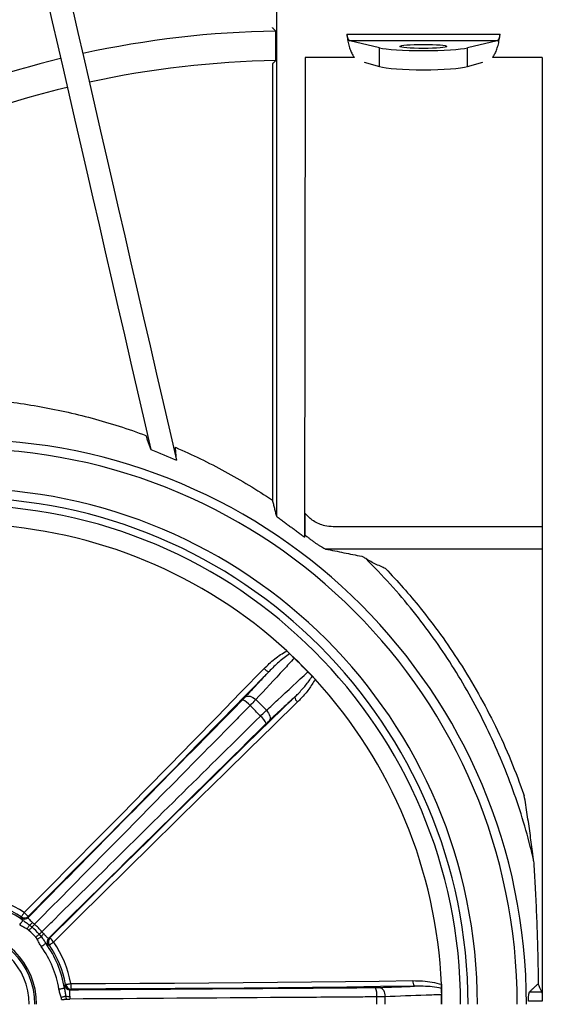
# Model space of a CAD drawing. Units: millimetres. Extents: x -1904 to 4754, y -205 to 1445.
# Drawn here: x -600 to -321, y 620 to 1144 of the extents above; entities that cross this region are included whole.
import ezdxf

# ---------------------------------------------------------------- set-up
doc = ezdxf.new("R2010")
doc.units = ezdxf.units.MM

msp = doc.modelspace()

# ---------------------------------------------------------------- linework, layer by layer
at = {"color": 7, "linetype": 'Continuous', "lineweight": 30}
for p, q in [((-462.86, 1445.2), (-462.86, 880.05)), ((-463.22, 1122.64), (-463.22, 1138.33)), ((-425.37, 1136.74), (-343.69, 1136.74)), ((-408.02, 1129.45), (-423.79, 1133.24)), ((-345.27, 1133.24), (-423.79, 1133.24)), ((-345.27, 1133.24), (-361.04, 1129.45)), ((-408.02, 1119.49), (-408.02, 1129.45)), ((-361.04, 1119.49), (-361.04, 1129.45)), ((-447.5, 1124.36), (-447.86, 868.96)), ((-421.39, 1124.36), (-447.5, 1124.36)), ((-321.2, 1124.36), (-347.67, 1124.36)), ((-321.2, 1124.36), (-321.2, 621.94)), ((-465.01, 1120.91), (-465.01, 888.65)), ((-416.11, 1121.82), (-408.02, 1119.49)), ((-361.04, 1119.49), (-352.95, 1121.82)), ((-447.5, 869.91), (-447.5, 881.49)), ((-321.2, 874.5), (-432.66, 874.5)), ((-321.2, 862.58), (-436.73, 862.58)), ((-327.95, 626.87), (-321.5, 626.87)), ((-321.2, 621.94), (-328.62, 621.94))]:
    msp.add_line(p, q, dxfattribs=at)
at = {"color": 7, "linetype": 'Continuous', "lineweight": 30, "flags": 128}
for points in [[(-585.21, 1155.88), (-582.31, 1143.32), (-579.36, 1130.54), (-576.36, 1117.54), (-573.31, 1104.32), (-570.21, 1090.89), (-567.06, 1077.25), (-563.86, 1063.42), (-560.63, 1049.4), (-557.35, 1035.19), (-554.02, 1020.8), (-550.66, 1006.23), (-547.26, 991.5), (-543.82, 976.61), (-540.35, 961.56), (-536.84, 946.37), (-533.3, 931.03), (-529.73, 915.55)], [(-571.58, 1150.18), (-568.67, 1137.57), (-565.71, 1124.75), (-562.7, 1111.71), (-559.64, 1098.46), (-556.53, 1085.01), (-553.38, 1071.36), (-550.19, 1057.52), (-546.95, 1043.49), (-543.67, 1029.29), (-540.35, 1014.91), (-536.99, 1000.37), (-533.6, 985.66), (-530.16, 970.8), (-526.7, 955.79), (-523.2, 940.63), (-519.67, 925.34), (-516.11, 909.93)], [(-597.21, 669.03), (-584.22, 682.12), (-571.26, 695.2), (-558.34, 708.27), (-545.46, 721.32), (-532.64, 734.35), (-519.86, 747.36), (-507.15, 760.33), (-494.5, 773.26), (-481.91, 786.15), (-469.4, 799)], [(-466.77, 797.44), (-479.33, 784.56), (-491.95, 771.63), (-504.64, 758.65), (-517.4, 745.64), (-530.21, 732.6), (-543.08, 719.52), (-555.99, 706.43), (-568.95, 693.32), (-581.95, 680.2), (-594.98, 667.07)], [(-583.51, 655.6), (-570.38, 668.63), (-557.26, 681.63), (-544.15, 694.59), (-531.06, 707.5), (-517.98, 720.37), (-504.94, 733.18), (-491.93, 745.94), (-478.95, 758.63), (-466.02, 771.25), (-453.14, 783.81)], [(-451.58, 781.18), (-464.43, 768.67), (-477.32, 756.08), (-490.25, 743.43), (-503.22, 730.72), (-516.23, 717.94), (-529.26, 705.12), (-542.31, 692.24), (-555.38, 679.32), (-568.46, 666.36), (-581.55, 653.37)], [(-479.38, 783.87), (-478.91, 784.17), (-478.32, 784.32), (-477.65, 784.33), (-476.91, 784.2), (-476.14, 783.93), (-475.35, 783.53), (-474.58, 783.02), (-473.86, 782.41)], [(-468.17, 776.72), (-467.56, 776), (-467.05, 775.23), (-466.65, 774.44), (-466.38, 773.67), (-466.25, 772.93), (-466.26, 772.26), (-466.41, 771.67), (-466.71, 771.2)], [(-597.21, 669.03), (-597.5, 668.6), (-597.79, 668.18), (-598.05, 667.8), (-598.28, 667.46), (-598.47, 667.17), (-598.63, 666.95), (-598.73, 666.79), (-598.78, 666.72)], [(-599.64, 662.45), (-599.31, 662.9), (-599, 663.33), (-598.7, 663.73), (-598.44, 664.09), (-598.22, 664.39), (-598.05, 664.62), (-597.94, 664.78), (-597.88, 664.87)], [(-595.66, 660.28), (-595.47, 660.6), (-595.28, 660.91), (-595.1, 661.22), (-594.93, 661.51), (-594.77, 661.78), (-594.62, 662.03), (-594.49, 662.25), (-594.38, 662.44)], [(-594.68, 659.55), (-594.44, 659.8), (-594.21, 660.06), (-593.99, 660.31), (-593.77, 660.54), (-593.57, 660.77), (-593.38, 660.97), (-593.21, 661.16), (-593.06, 661.33)], [(-591.72, 662.81), (-591.91, 662.59), (-592.11, 662.38), (-592.29, 662.18), (-592.47, 661.98), (-592.64, 661.8), (-592.79, 661.63), (-592.93, 661.47), (-593.06, 661.33)], [(-591.03, 655.9), (-590.78, 656.14), (-590.52, 656.37), (-590.27, 656.59), (-590.04, 656.81), (-589.81, 657.01), (-589.61, 657.2), (-589.42, 657.37), (-589.25, 657.52)], [(-590.3, 654.92), (-589.98, 655.11), (-589.67, 655.3), (-589.36, 655.48), (-589.07, 655.65), (-588.8, 655.81), (-588.55, 655.96), (-588.33, 656.09), (-588.14, 656.2)], [(-587.77, 658.86), (-587.99, 658.67), (-588.2, 658.47), (-588.4, 658.29), (-588.6, 658.11), (-588.78, 657.94), (-588.95, 657.79), (-589.11, 657.65), (-589.25, 657.52)], [(-588.13, 650.94), (-587.68, 651.27), (-587.25, 651.58), (-586.85, 651.88), (-586.49, 652.14), (-586.19, 652.36), (-585.96, 652.53), (-585.79, 652.64), (-585.71, 652.7)], [(-583.86, 651.8), (-583.79, 651.85), (-583.63, 651.95), (-583.41, 652.11), (-583.12, 652.3), (-582.78, 652.53), (-582.4, 652.79), (-581.98, 653.08), (-581.55, 653.37)], [(-575.14, 630.75), (-575.05, 630.77), (-574.87, 630.8), (-574.61, 630.85), (-574.27, 630.92), (-573.86, 630.99), (-573.4, 631.08), (-572.91, 631.18), (-572.39, 631.27)], [(-572.39, 631.27), (-553.95, 631.34), (-535.54, 631.43), (-517.16, 631.54), (-498.83, 631.66), (-480.55, 631.8), (-462.32, 631.97), (-444.16, 632.15), (-426.07, 632.35), (-408.05, 632.56), (-390.12, 632.8)], [(-389.36, 629.84), (-407.35, 629.61), (-425.42, 629.39), (-443.57, 629.19), (-461.79, 629.01), (-480.07, 628.84), (-498.41, 628.7), (-516.81, 628.58), (-535.24, 628.47), (-553.71, 628.38), (-572.21, 628.31)], [(-407.87, 629.16), (-407.33, 629.03), (-406.81, 628.73), (-406.33, 628.26), (-405.9, 627.65), (-405.54, 626.91), (-405.27, 626.07), (-405.09, 625.16), (-405.01, 624.22)], [(-578.77, 628.34), (-578.22, 628.42), (-577.69, 628.5), (-577.2, 628.58), (-576.76, 628.65), (-576.4, 628.71), (-576.11, 628.75), (-575.91, 628.79), (-575.81, 628.8)], [(-577.49, 623.99), (-577.13, 624.08), (-576.77, 624.17), (-576.43, 624.26), (-576.1, 624.34), (-575.79, 624.42), (-575.51, 624.49), (-575.26, 624.56), (-575.05, 624.61)], [(-577.31, 622.78), (-576.97, 622.79), (-576.62, 622.81), (-576.29, 622.83), (-575.97, 622.84), (-575.67, 622.86), (-575.39, 622.87), (-575.13, 622.88), (-574.91, 622.89)], [(-574.91, 622.89), (-574.72, 622.9), (-574.51, 622.91), (-574.28, 622.92), (-574.03, 622.94), (-573.76, 622.95), (-573.49, 622.96), (-573.2, 622.98), (-572.91, 622.99)]]:
    msp.add_lwpolyline(points, dxfattribs=at)
at = {"color": 7, "linetype": 'Continuous', "lineweight": 30}
for centre, radius, start, end in [((-455.38, 620.2), 825.02, 90.51953, 176.17755), ((-455.38, 620.2), 518.19, 90.8669, 102.3181), ((-455.38, 620.2), 518.19, 103.6819, 123.6514), ((-455.38, 620.2), 502.5, 90.8939, 102.2968), ((-455.38, 620.2), 502.5, 103.7032, 123.6301), ((-630.38, 620.2), 300.73, 0, 180), ((-630.38, 620.2), 295.8, 0, 180), ((-630.38, 620.2), 274.58, 0, 180), ((-630.38, 620.2), 269.6, 0, 180), ((-630.38, 620.2), 265.63, 0, 180), ((-630.38, 620.2), 255.63, 47.3873, 87.6127), ((-630.38, 620.2), 255.63, 42.6127, 47.3873), ((-630.38, 620.2), 255.49, 43.8491, 46.1509), ((-466.25, 801.32), 3.91, 216.3941, 262.3666), ((-630.38, 620.2), 255.63, 2.3873, 42.6127), ((-485.35, 772.29), 10.95, 39.4459, 65.9912), ((-630.38, 620.2), 225.41, 43.9777, 46.0223), ((-449.26, 784.32), 3.91, 187.633, 233.6063), ((-630.38, 620.2), 221.03, 43.9792, 46.0208), ((-478.29, 765.23), 10.95, 24.0094, 50.5535), ((-630.38, 620.2), 59.04, 55.8117, 79.1883), ((-630.38, 620.2), 55.24, 53.9574, 81.0426), ((-630.38, 620.2), 56.23, 55.8117, 79.1883), ((-597.23, 668.58), 3.01, 235.7212, 314.6786), ((-597.1, 669.21), 3.01, 235.9618, 314.6808), ((-587.02, 678.32), 13.78, 222.3558, 234.7151), ((-597.57, 668.1), 6.5, 299.479, 317.8015), ((-630.38, 620.2), 55.54, 42.2202, 47.7798), ((-630.38, 620.2), 57.54, 42.2202, 47.7798), ((-630.38, 620.2), 39.76, 0, 180), ((-630.38, 620.2), 38.87, 0, 180), ((-630.38, 620.2), 35.77, 0, 180), ((-630.38, 620.2), 53.13, 42.2202, 47.7798), ((-582.48, 653), 6.5, 132.2006, 150.5199), ((-582, 653.35), 3.01, 135.3207, 214.2803), ((-581.37, 653.48), 3.01, 135.3193, 214.0374), ((-572.26, 663.55), 13.78, 215.2842, 227.6443), ((-630.38, 620.2), 52.25, 8.9574, 36.0426), ((-630.38, 620.2), 55.24, 8.9574, 36.0426), ((-630.38, 620.2), 56.23, 10.8117, 34.1883), ((-630.38, 620.2), 59.04, 10.8117, 34.1883), ((-572.73, 630.96), 3.01, 190.7208, 269.6796), ((-572.19, 631.32), 3.01, 190.9639, 269.6797), ((-558.63, 630.64), 13.78, 177.3563, 189.7164), ((-420.29, 625.2), 10.95, 354.4454, 20.9916), ((-386.26, 632.21), 3.91, 171.3939, 217.3669), ((-630.38, 620.2), 255.63, 0, 2.3873), ((-573.31, 630.87), 6.5, 254.4783, 272.8024), ((-630.38, 620.2), 221.03, 0, 1.0208), ((-630.38, 620.2), 225.41, 0, 1.0223), ((-630.38, 620.2), 255.49, 0, 1.1509)]:
    msp.add_arc(centre, radius, start, end, dxfattribs=at)
for centre, major_axis, ratio, start_param, end_param in [((-423.64, 1138.22), (0, -5), 0.36397, 5.013506, 6.195919), ((-345.42, 1138.22), (0, -5), 0.36397, 0.087266, 1.26968), ((-384.53, 1130.2), (-25, 0), 0.087489, 0.349066, 2.792527), ((-384.53, 1120.39), (-25, 0), 0.105104, 0.349066, 2.792527)]:
    msp.add_ellipse(centre, major_axis=major_axis, ratio=ratio, start_param=start_param, end_param=end_param, dxfattribs=at)
msp.add_ellipse((-384.53, 1130.2), major_axis=(-12.5, 0), ratio=0.087489, dxfattribs=at)
for points, degree in [([(-463.22, 1138.33), (-465.01, 1140.21)], 1), ([(-465.01, 1120.91), (-463.22, 1122.64)], 1), ([(-561.2, 1109.69), (-561.2, 1109.69)], 1), ([(-532.5, 923.12), (-532.5, 923.11)], 1), ([(-532.5, 923.11), (-529.73, 915.55)], 1), ([(-529.73, 915.55), (-525.13, 913.78), (-520.59, 911.91), (-516.11, 909.93)], 3), ([(-516.66, 916.76), (-516.66, 916.76), (-516.66, 916.76), (-516.66, 916.77)], 3), ([(-516.11, 909.93), (-516.66, 916.76)], 1), ([(-465.01, 888.65), (-462.86, 880.05)], 1), ([(-462.86, 880.05), (-447.86, 868.96)], 1), ([(-447.86, 868.96), (-447.5, 869.91)], 1), ([(-447.5, 869.91), (-446.47, 869.09)], 1), ([(-479.38, 783.87), (-466.77, 797.44)], 1), ([(-453.14, 783.81), (-466.71, 771.2)], 1), ([(-468.29, 769.68), (-584.14, 655.47)], 1), ([(-325.87, 696.67), (-325.89, 696.94), (-325.92, 697.23), (-325.95, 697.54)], 3), ([(-594.98, 667.07), (-595.11, 666.44)], 1), ([(-594.38, 662.44), (-593.06, 661.33)], 1), ([(-594.68, 659.55), (-595.66, 660.28)], 1), ([(-590.3, 654.92), (-591.03, 655.9)], 1), ([(-589.25, 657.52), (-588.14, 656.2)], 1), ([(-584.14, 655.47), (-583.51, 655.6)], 1), ([(-407.87, 629.16), (-389.36, 629.84)], 1), ([(-323.39, 631.12), (-327.95, 626.87)], 1), ([(-321.5, 626.87), (-322.13, 628.29), (-322.76, 629.7), (-323.39, 631.12)], 3), ([(-577.31, 622.78), (-577.49, 623.99)], 1), ([(-575.05, 624.61), (-574.91, 622.89)], 1), ([(-572.21, 628.31), (-572.75, 627.96)], 1)]:
    msp.add_open_spline(points, degree=degree, dxfattribs=at)
for points, knots in [([(-425.37, 1136.74), (-425.24, 1135.71), (-424.96, 1133.62), (-424.31, 1130.75), (-423.49, 1128.18), (-422.52, 1125.95), (-421.77, 1124.89), (-421.39, 1124.36)], [0, 0, 0, 0, 0.188956, 0.383679, 0.584282, 0.789102, 1, 1, 1, 1]), ([(-347.67, 1124.36), (-347.31, 1124.87), (-346.57, 1125.9), (-345.6, 1128.07), (-344.77, 1130.67), (-344.11, 1133.57), (-343.82, 1135.71), (-343.69, 1136.74)], [0, 0, 0, 0, 0.201554, 0.408734, 0.606857, 0.811043, 1, 1, 1, 1]), ([(-667.23, 942.78), (-663.24, 943), (-655.26, 943.44), (-643.24, 943.54), (-631.2, 943.22), (-618.3, 942.4), (-604.56, 940.96), (-590.03, 938.77), (-575.52, 935.91), (-561.05, 932.36), (-546.65, 928.16), (-537.22, 924.8), (-532.5, 923.12)], [0, 0, 0, 0, 0.087657, 0.175314, 0.263417, 0.35152, 0.458627, 0.565785, 0.672892, 0.78191, 0.890983, 1, 1, 1, 1]), ([(-516.66, 916.77), (-512.21, 914.77), (-503.31, 910.79), (-490.26, 904.02), (-477.44, 896.72), (-469.15, 891.34), (-465.01, 888.65)], [0, 0, 0, 0, 0.249003, 0.498005, 0.749003, 1, 1, 1, 1]), ([(-432.66, 874.5), (-434.14, 874.6), (-436.71, 874.77), (-440.24, 875.95), (-443.07, 877.46), (-445.54, 879.32), (-446.84, 880.76), (-447.5, 881.49)], [0, 0, 0, 0, 0.2576737, 0.4504882, 0.6497397, 0.8228145, 1, 1, 1, 1]), ([(-436.73, 862.58), (-436.93, 862.62), (-437.21, 862.74), (-437.87, 863.07), (-438.23, 863.28), (-438.82, 863.63), (-439.02, 863.75), (-439.43, 864.01), (-439.64, 864.15), (-440.27, 864.56), (-440.7, 864.85), (-441.58, 865.45), (-442.03, 865.77), (-442.92, 866.41), (-443.37, 866.73), (-444.26, 867.39), (-444.71, 867.72), (-445.59, 868.4), (-446.04, 868.75), (-446.47, 869.09)], [0, 0, 0, 0, 0.125, 0.125, 0.25, 0.25, 0.3125, 0.3125, 0.375, 0.375, 0.5, 0.5, 0.625, 0.625, 0.75, 0.75, 0.875, 0.875, 1, 1, 1, 1]), ([(-436.73, 862.58), (-433.43, 861.94), (-426.82, 860.66), (-420.54, 859.37), (-417.4, 858.72)], [0, 0, 0, 0, 0.499962, 1, 1, 1, 1]), ([(-415.26, 857.49), (-415.83, 857.88), (-416.71, 858.49), (-417.22, 858.66), (-417.4, 858.72)], [0, 0, 0, 0, 0.6509382, 1, 1, 1, 1]), ([(-325.95, 697.54), (-326.31, 699.04), (-328.08, 706.4), (-331.74, 719.48), (-337.51, 736.57), (-344.18, 753.31), (-351.7, 769.62), (-360.05, 785.45), (-369.21, 800.73), (-379.15, 815.44), (-390.11, 829.88), (-402.04, 844.01), (-410.85, 853), (-415.26, 857.49)], [0, 0, 0, 0, 0.024658, 0.120718, 0.21707, 0.313584, 0.410113, 0.506499, 0.602582, 0.698676, 0.794771, 0.897386, 1, 1, 1, 1]), ([(-404.67, 852.2), (-404.67, 852.2), (-405.6, 852.59), (-407.53, 853.43), (-410.42, 854.77), (-413.14, 856.14), (-414.61, 857.08), (-415.26, 857.49)], [0, 0, 0, 0, 0.001356, 0.25031, 0.520736, 0.790203, 1, 1, 1, 1]), ([(-404.67, 852.2), (-401.5, 848.81), (-395.16, 842.04), (-385.35, 830.36), (-375.27, 817.17), (-364.88, 801.91), (-355.07, 785.62), (-345.96, 768.21), (-337.75, 750.17), (-333.15, 737.67), (-330.86, 731.42)], [0, 0, 0, 0, 0.098187, 0.196544, 0.322527, 0.448873, 0.585654, 0.722433, 0.861218, 1, 1, 1, 1]), ([(-469.4, 799), (-467.57, 800.75), (-464.81, 803.39), (-460.7, 806.44), (-458.44, 807.7), (-457.31, 808.33)], [0, 0, 0, 0, 0.494538, 0.747403, 1, 1, 1, 1]), ([(-457.31, 808.33), (-457.06, 808.1), (-456.57, 807.64), (-456.05, 807.13), (-455.83, 806.89), (-455.77, 806.83)], [0, 0, 0, 0, 0.419915, 0.841148, 1, 1, 1, 1]), ([(-453.39, 804.45), (-455.24, 802.45), (-462.07, 795.1), (-468.89, 787.76), (-473.86, 782.41)], [0, 0, 0, 0, 0.272285, 1, 1, 1, 1]), ([(-455.77, 806.83), (-455.81, 806.8), (-456.85, 806.14), (-458.82, 804.72), (-462.52, 801.68), (-465.07, 799.14), (-466.77, 797.44)], [0, 0, 0, 0, 0.009851, 0.255764, 0.501825, 1, 1, 1, 1]), ([(-455.77, 806.83), (-455.65, 806.71), (-455.29, 806.33), (-454.51, 805.54), (-453.76, 804.81), (-453.39, 804.45)], [0, 0, 0, 0, 0.187824, 0.594466, 1, 1, 1, 1]), ([(-468.17, 776.72), (-466.17, 778.58), (-458.82, 785.4), (-451.47, 792.23), (-446.13, 797.19)], [0, 0, 0, 0, 0.272286, 1, 1, 1, 1]), ([(-446.13, 797.19), (-445.79, 796.85), (-445.12, 796.16), (-444.32, 795.35), (-443.91, 794.97), (-443.75, 794.81)], [0, 0, 0, 0, 0.37604, 0.750853, 1, 1, 1, 1]), ([(-453.14, 783.81), (-452.53, 784.4), (-450.51, 786.38), (-447.21, 789.92), (-444.91, 793.18), (-443.75, 794.81)], [0, 0, 0, 0, 0.175007, 0.585955, 1, 1, 1, 1]), ([(-442.25, 793.27), (-443.31, 791.48), (-445.44, 787.86), (-448.79, 783.97), (-450.94, 781.83), (-451.58, 781.18)], [0, 0, 0, 0, 0.406307, 0.821151, 1, 1, 1, 1]), ([(-443.75, 794.81), (-443.59, 794.65), (-443.27, 794.34), (-442.72, 793.77), (-442.38, 793.41), (-442.25, 793.27)], [0, 0, 0, 0, 0.3793326, 0.7580286, 1, 1, 1, 1]), ([(-595.11, 666.44), (-561.69, 700.34), (-523.62, 738.95), (-485.55, 777.57), (-480.9, 782.29)], [0, 0, 0, 0, 0.877784, 1, 1, 1, 1]), ([(-480.9, 782.29), (-480.62, 782.57), (-480.35, 782.85), (-479.84, 783.38), (-479.6, 783.64), (-479.38, 783.87)], [0, 0, 0, 0, 0.5, 0.5, 1, 1, 1, 1]), ([(-473.86, 782.41), (-474.54, 781.7), (-475.49, 780.7), (-476.58, 779.58), (-476.9, 779.25)], [0, 0, 0, 0, 0.707791, 1, 1, 1, 1]), ([(-476.9, 779.25), (-479.22, 776.9), (-490.81, 765.14), (-529.08, 726.32), (-565.04, 689.86), (-591.72, 662.81)], [0, 0, 0, 0, 0.060593, 0.302965, 1, 1, 1, 1]), ([(-471.33, 773.68), (-470.54, 774.45), (-469.42, 775.54), (-468.45, 776.45), (-468.17, 776.72)], [0, 0, 0, 0, 0.707802, 1, 1, 1, 1]), ([(-587.77, 658.86), (-585.98, 660.63), (-574.78, 671.68), (-535.97, 709.95), (-498.95, 746.45), (-471.33, 773.68)], [0, 0, 0, 0, 0.046167, 0.288539, 1, 1, 1, 1]), ([(-466.71, 771.2), (-466.85, 771.07), (-467.33, 770.61), (-467.89, 770.07), (-468.29, 769.68)], [0, 0, 0, 0, 0.292201, 1, 1, 1, 1]), ([(-325.95, 697.54), (-326.03, 698.18), (-326.19, 699.48), (-326.77, 704.13), (-327.73, 711.33), (-329.2, 721.33), (-330.28, 728.02), (-330.85, 731.41), (-330.86, 731.42)], [0, 0, 0, 0, 0.063696, 0.127894, 0.416217, 0.704968, 0.999299, 1, 1, 1, 1]), ([(-325.87, 696.67), (-325.74, 694.7), (-325.49, 690.75), (-325.13, 684.49), (-324.78, 677.97), (-324.47, 671.24), (-324.18, 664.31), (-323.93, 657.15), (-323.71, 649.64), (-323.55, 642.69), (-323.45, 636.5), (-323.41, 632.91), (-323.39, 631.12)], [0, 0, 0, 0, 0.108429, 0.216851, 0.326254, 0.435641, 0.540307, 0.644952, 0.752124, 0.859264, 0.92947, 1, 1, 1, 1]), ([(-598.92, 666.09), (-598.88, 666.27), (-598.83, 666.48), (-598.79, 666.69), (-598.78, 666.72)], [0, 0, 0, 0, 0.878445, 1, 1, 1, 1]), ([(-597.88, 664.87), (-598.17, 665.14), (-598.8, 665.75), (-598.88, 665.97), (-598.92, 666.09)], [0, 0, 0, 0, 0.449596, 1, 1, 1, 1]), ([(-595.11, 666.44), (-595.12, 666.31), (-595.15, 666.05), (-594.55, 665.35), (-593.69, 664.55), (-593.03, 663.97), (-592.76, 663.74)], [0, 0, 0, 0, 0.277805, 0.551468, 0.818855, 1, 1, 1, 1]), ([(-595.66, 660.28), (-596.34, 660.61), (-597.7, 661.27), (-598.99, 662.05), (-599.64, 662.45)], [0, 0, 0, 0, 0.500566, 1, 1, 1, 1]), ([(-597.88, 664.87), (-597.3, 664.47), (-596.16, 663.69), (-594.97, 662.86), (-594.38, 662.44)], [0, 0, 0, 0, 0.499358, 1, 1, 1, 1]), ([(-592.76, 663.74), (-592.54, 663.54), (-592.19, 663.23), (-591.84, 662.92), (-591.72, 662.81)], [0, 0, 0, 0, 0.649738, 1, 1, 1, 1]), ([(-588.14, 656.2), (-587.72, 655.61), (-586.89, 654.43), (-586.11, 653.28), (-585.71, 652.7)], [0, 0, 0, 0, 0.497078, 1, 1, 1, 1]), ([(-587.77, 658.86), (-587.66, 658.74), (-587.35, 658.39), (-587.04, 658.04), (-586.84, 657.82)], [0, 0, 0, 0, 0.350281, 1, 1, 1, 1]), ([(-586.84, 657.82), (-586.79, 657.76), (-586.38, 657.29), (-585.67, 656.49), (-584.88, 655.7), (-584.38, 655.4), (-584.21, 655.45), (-584.14, 655.47)], [0, 0, 0, 0, 0.042343, 0.310681, 0.578901, 0.849166, 1, 1, 1, 1]), ([(-588.13, 650.94), (-588.52, 651.59), (-589.31, 652.88), (-589.97, 654.24), (-590.3, 654.92)], [0, 0, 0, 0, 0.497858, 1, 1, 1, 1]), ([(-584.49, 651.66), (-584.55, 651.67), (-584.71, 651.7), (-585.16, 652.12), (-585.61, 652.59), (-585.71, 652.7)], [0, 0, 0, 0, 0.297711, 0.835053, 1, 1, 1, 1]), ([(-583.86, 651.8), (-584.05, 651.76), (-584.26, 651.71), (-584.46, 651.66), (-584.49, 651.66)], [0, 0, 0, 0, 0.878444, 1, 1, 1, 1]), ([(-575.81, 628.8), (-575.82, 629.2), (-575.85, 630.08), (-575.74, 630.29), (-575.69, 630.4)], [0, 0, 0, 0, 0.449595, 1, 1, 1, 1]), ([(-575.69, 630.4), (-575.53, 630.5), (-575.35, 630.62), (-575.17, 630.73), (-575.14, 630.75)], [0, 0, 0, 0, 0.878445, 1, 1, 1, 1]), ([(-572.75, 627.96), (-525.15, 628.3), (-470.92, 628.68), (-416.69, 629.07), (-410.06, 629.12)], [0, 0, 0, 0, 0.877784, 1, 1, 1, 1]), ([(-410.06, 629.12), (-409.67, 629.12), (-409.28, 629.13), (-408.55, 629.14), (-408.2, 629.15), (-407.87, 629.16)], [0, 0, 0, 0, 0.5, 0.5, 1, 1, 1, 1]), ([(-390.12, 632.8), (-388.41, 632.78), (-384.97, 632.74), (-379.88, 632.17), (-376.59, 631.28), (-374.98, 630.85)], [0, 0, 0, 0, 0.335071, 0.672692, 1, 1, 1, 1]), ([(-374.94, 628.7), (-376.58, 628.99), (-379.77, 629.56), (-384.6, 629.86), (-387.77, 629.85), (-389.36, 629.84)], [0, 0, 0, 0, 0.343356, 0.671086, 1, 1, 1, 1]), ([(-374.98, 630.85), (-374.96, 630.51), (-374.94, 629.83), (-374.94, 629.11), (-374.94, 628.79), (-374.94, 628.7)], [0, 0, 0, 0, 0.41992, 0.84115, 1, 1, 1, 1]), ([(-577.49, 623.99), (-577.74, 624.7), (-578.23, 626.13), (-578.59, 627.6), (-578.77, 628.34)], [0, 0, 0, 0, 0.500564, 1, 1, 1, 1]), ([(-575.81, 628.8), (-575.68, 628.12), (-575.43, 626.75), (-575.18, 625.33), (-575.05, 624.61)], [0, 0, 0, 0, 0.499359, 1, 1, 1, 1]), ([(-572.75, 627.96), (-572.85, 627.87), (-573.04, 627.71), (-573.12, 626.78), (-573.08, 625.61), (-573.02, 624.74), (-572.99, 624.38)], [0, 0, 0, 0, 0.277806, 0.551471, 0.818856, 1, 1, 1, 1]), ([(-572.99, 624.38), (-572.99, 624.33), (-572.96, 623.88), (-572.93, 623.41), (-572.91, 622.99)], [0, 0, 0, 0, 0.111872, 1, 1, 1, 1]), ([(-409.39, 624.14), (-412.69, 624.11), (-429.21, 624), (-483.71, 623.61), (-534.92, 623.25), (-572.91, 622.99)], [0, 0, 0, 0, 0.060593, 0.302965, 1, 1, 1, 1]), ([(-405.01, 624.22), (-405.98, 624.2), (-407.37, 624.16), (-408.93, 624.14), (-409.39, 624.14)], [0, 0, 0, 0, 0.707785, 1, 1, 1, 1]), ([(-374.94, 625.33), (-377.67, 625.23), (-387.69, 624.86), (-397.71, 624.49), (-405.01, 624.22)], [0, 0, 0, 0, 0.272286, 1, 1, 1, 1]), ([(-374.94, 628.7), (-374.95, 628.53), (-374.96, 628), (-374.96, 626.89), (-374.95, 625.85), (-374.94, 625.33)], [0, 0, 0, 0, 0.187823, 0.594468, 1, 1, 1, 1]), ([(-328.62, 621.94), (-328.62, 622.5), (-328.6, 623.61), (-328.48, 625.1), (-328.28, 626.23), (-328.08, 626.72), (-327.97, 626.85), (-327.95, 626.87)], [0, 0, 0, 0, 0.235387, 0.470736, 0.707204, 0.946463, 1, 1, 1, 1]), ([(-321.5, 626.87), (-321.46, 626.73), (-321.38, 626.44), (-321.29, 625.35), (-321.22, 623.91), (-321.2, 622.7), (-321.2, 622.04), (-321.2, 621.94)], [0, 0, 0, 0, 0.239856, 0.479728, 0.719229, 0.958142, 1, 1, 1, 1])]:
    msp.add_open_spline(points, degree=3, knots=knots, dxfattribs=at)

doc.saveas('drawing.dxf')
